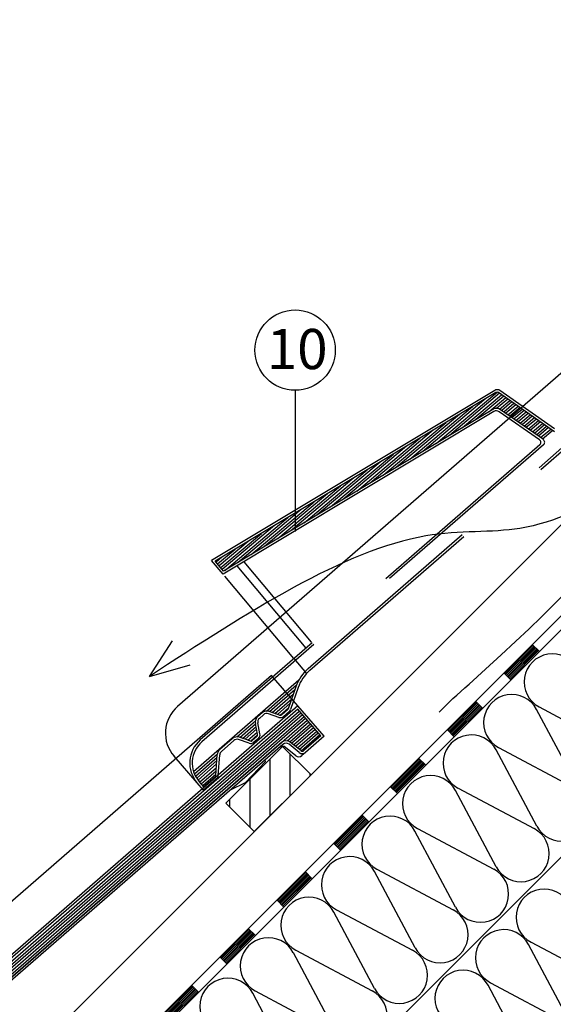
# Model space of a CAD drawing. Extents: x 89 to 2189, y 38 to 3008.
# Drawn here: x 559 to 891, y 1891 to 2504 of the extents above; entities that cross this region are included whole.
import ezdxf
from ezdxf.enums import TextEntityAlignment as Align

# ---------------------------------------------------------------- set-up
doc = ezdxf.new("R2010")
doc.units = 0
doc.linetypes.add('DASHED', pattern=[19.05, 12.7, -6.35])
for name, color, linetype in [('HYDROIZOLACE', 4, 'CONTINUOUS'), ('KRYTINA', 2, 'CONTINUOUS'), ('POPISY', 1, 'CONTINUOUS'), ('PROFIL_DREVO', 8, 'CONTINUOUS'), ('SRAFY_DREVO', 8, 'CONTINUOUS'), ('SRAFY_TEPELNA_IZOLACE', 1, 'CONTINUOUS'), ('TEPELNA_IZOLACE', 6, 'CONTINUOUS')]:
    doc.layers.add(name, color=color, linetype=linetype)
doc.styles.get("Standard").update_dxf_attribs({"font": 'DINProLight_0.ttf'})

msp = doc.modelspace()

# ---------------------------------------------------------------- hatches: boundary and pattern name
at = {"layer": 'SRAFY_DREVO'}
h = msp.add_hatch(dxfattribs=at)
h.set_pattern_fill('ANSI31', scale=100, angle=45, style=0)
h.set_pattern_definition([(90, (2739.548, 5506.367), (-12.5, 3e-15), [])])
h.paths.add_polyline_path([(740.01, 2034.25), (722.33, 2051.93), (686.97, 2016.57), (704.65, 1998.9)])

# ---------------------------------------------------------------- linework, layer by layer
at = {"layer": 'HYDROIZOLACE', "color": 7}
for p, q in [((600.58, 1838.25), (1274.36, 2512.03)), ((605, 1833.83), (1274.36, 2503.19)), ((878.27, 2114.84), (860.59, 2097.16)), ((877.72, 2115.39), (882.14, 2110.98)), ((878.82, 2114.29), (861.15, 2096.61)), ((879.38, 2113.74), (861.7, 2096.06)), ((879.93, 2113.18), (862.25, 2095.51)), ((880.48, 2112.63), (862.8, 2094.95)), ((881.03, 2112.08), (863.36, 2094.4)), ((881.59, 2111.53), (863.91, 2093.85)), ((860.04, 2097.72), (864.46, 2093.3)), ((842.92, 2079.49), (825.24, 2061.81)), ((843.47, 2078.93), (825.79, 2061.26)), ((844.02, 2078.38), (826.34, 2060.7)), ((842.36, 2080.04), (846.78, 2075.62)), ((844.57, 2077.83), (826.89, 2060.15)), ((845.13, 2077.28), (827.45, 2059.6)), ((845.68, 2076.72), (828, 2059.05)), ((846.23, 2076.17), (828.55, 2058.49)), ((824.69, 2062.36), (829.1, 2057.94)), ((807.56, 2044.13), (789.88, 2026.45)), ((808.11, 2043.58), (790.43, 2025.9)), ((808.66, 2043.03), (790.99, 2025.35)), ((809.22, 2042.47), (791.54, 2024.8)), ((809.77, 2041.92), (792.09, 2024.24)), ((810.32, 2041.37), (792.64, 2023.69)), ((807.01, 2044.68), (811.43, 2040.26)), ((810.87, 2040.82), (793.2, 2023.14)), ((789.33, 2027.01), (793.75, 2022.59)), ((772.2, 2008.78), (754.53, 1991.1)), ((772.76, 2008.22), (755.08, 1990.55)), ((773.31, 2007.67), (755.63, 1989.99)), ((773.86, 2007.12), (756.18, 1989.44)), ((774.41, 2006.57), (756.74, 1988.89)), ((774.97, 2006.01), (757.29, 1988.34)), ((775.52, 2005.46), (757.84, 1987.78)), ((771.65, 2009.33), (776.07, 2004.91)), ((753.97, 1991.65), (758.39, 1987.23)), ((736.3, 1973.97), (740.72, 1969.55)), ((736.85, 1973.42), (719.17, 1955.74)), ((737.4, 1972.87), (719.72, 1955.19)), ((737.95, 1972.32), (720.28, 1954.64)), ((738.51, 1971.76), (720.83, 1954.09)), ((739.06, 1971.21), (721.38, 1953.53)), ((739.61, 1970.66), (721.93, 1952.98)), ((740.16, 1970.11), (722.49, 1952.43)), ((718.62, 1956.3), (723.04, 1951.88)), ((701.49, 1938.07), (683.82, 1920.39)), ((702.05, 1937.51), (684.37, 1919.84)), ((702.6, 1936.96), (684.92, 1919.28)), ((700.94, 1938.62), (705.36, 1934.2)), ((703.15, 1936.41), (685.47, 1918.73)), ((703.7, 1935.86), (686.03, 1918.18)), ((704.26, 1935.3), (686.58, 1917.63)), ((704.81, 1934.75), (687.13, 1917.07)), ((683.26, 1920.94), (687.68, 1916.52)), ((666.14, 1902.71), (648.46, 1885.03)), ((666.69, 1902.16), (649.01, 1884.48)), ((667.24, 1901.61), (649.57, 1883.93)), ((667.8, 1901.05), (650.12, 1883.38)), ((668.35, 1900.5), (650.67, 1882.82)), ((665.59, 1903.26), (670.01, 1898.84)), ((668.9, 1899.95), (651.22, 1882.27)), ((669.45, 1899.4), (651.78, 1881.72))]:
    msp.add_line(p, q, dxfattribs=at)
at = {"layer": 'KRYTINA', "color": 7}
for p, q in [((957.29, 2337.88), (656.92, 2076.77)), ((854.35, 2273.51), (678.11, 2167.61)), ((855.12, 2272.22), (680.39, 2167.23)), ((848.84, 2268.45), (809.67, 2235.58)), ((817.89, 2240.52), (855.92, 2272.44)), ((857.4, 2271.71), (826.11, 2245.46)), ((834.32, 2250.39), (858.67, 2270.82)), ((859.94, 2269.93), (842.54, 2255.33)), ((850.76, 2260.27), (861.21, 2269.04)), ((862.49, 2268.15), (855.54, 2262.33)), ((891.66, 2247.72), (856.75, 2272.17)), ((891.56, 2249.62), (857.61, 2273.39)), ((801.45, 2230.64), (840.62, 2263.51)), ((857.36, 2261.89), (863.76, 2267.26)), ((865.03, 2266.37), (858.69, 2261.05)), ((859.96, 2260.15), (866.3, 2265.48)), ((867.57, 2264.59), (861.23, 2259.26)), ((862.5, 2258.37), (868.85, 2263.7)), ((870.12, 2262.81), (863.77, 2257.48)), ((865.05, 2256.59), (871.39, 2261.92)), ((853.89, 2260.4), (685.27, 2159.08)), ((853.12, 2261.69), (685.59, 2161.03)), ((832.4, 2258.57), (793.23, 2225.7)), ((882.19, 2242.76), (857.15, 2260.29)), ((884.62, 2242.89), (858.02, 2261.51)), ((872.66, 2261.02), (866.32, 2255.7)), ((867.59, 2254.81), (873.93, 2260.13)), ((875.21, 2259.24), (868.86, 2253.92)), ((870.13, 2253.03), (876.48, 2258.35)), ((877.75, 2257.46), (871.41, 2252.14)), ((872.68, 2251.25), (879.02, 2256.57)), ((880.3, 2255.68), (873.95, 2250.36)), ((785.01, 2220.76), (824.18, 2253.63)), ((875.22, 2249.47), (881.57, 2254.79)), ((882.84, 2253.9), (876.49, 2248.58)), ((877.77, 2247.68), (884.11, 2253.01)), ((885.38, 2252.12), (879.04, 2246.79)), ((880.31, 2245.9), (886.66, 2251.23)), ((887.93, 2250.34), (881.58, 2245.01)), ((768.57, 2210.89), (807.75, 2243.76)), ((815.97, 2248.7), (776.79, 2215.82)), ((882.86, 2244.12), (889.2, 2249.45)), ((890.47, 2248.55), (884.13, 2243.23)), ((799.53, 2238.82), (760.35, 2205.95)), ((752.13, 2201.01), (791.31, 2233.88)), ((783.09, 2228.94), (743.91, 2196.07)), ((766.65, 2219.07), (727.48, 2186.19)), ((735.7, 2191.13), (774.87, 2224)), ((719.26, 2181.25), (758.43, 2214.13)), ((750.21, 2209.19), (711.04, 2176.32)), ((702.82, 2171.38), (741.99, 2204.25)), ((686.38, 2161.5), (725.56, 2194.37)), ((733.77, 2199.31), (694.6, 2166.44)), ((717.34, 2189.43), (684.72, 2162.07)), ((683.76, 2163.21), (709.12, 2184.5)), ((700.9, 2179.56), (682.79, 2164.36)), ((681.83, 2165.51), (692.68, 2174.62)), ((685.27, 2159.08), (678.11, 2167.61)), ((685.59, 2161.03), (680.39, 2167.23)), ((684.46, 2169.68), (680.86, 2166.66)), ((740.67, 2116.45), (671.05, 2055.93)), ((741.76, 2115.41), (672.04, 2054.8)), ((729.32, 2106.58), (737.23, 2097.36)), ((715.46, 2096.05), (516.09, 1922.74)), ((666.83, 2036.25), (732.48, 2093.31)), ((731.86, 2077.18), (715.46, 2096.05)), ((712.29, 2073.89), (730.98, 2090.14)), ((714.19, 2073.55), (729.96, 2087.26)), ((715.83, 2072.99), (728.98, 2084.43)), ((730.58, 2089.06), (725.86, 2075.35)), ((732, 2088.57), (727.28, 2074.86)), ((717.46, 2072.43), (728.01, 2081.59)), ((719.1, 2071.86), (727.03, 2078.76)), ((731.86, 2077.18), (532.49, 1903.87)), ((731.71, 2075.07), (533.47, 1902.74)), ((534.46, 1901.61), (732.7, 2073.94)), ((535.44, 1900.48), (733.68, 2072.8)), ((709.5, 2072.79), (706.86, 2070.5)), ((719.98, 2069.97), (713.43, 2072.23)), ((720.47, 2071.39), (713.92, 2073.65)), ((720.77, 2071.32), (726.05, 2075.92)), ((725.42, 2074.71), (721.94, 2071.68)), ((726.41, 2073.58), (722.92, 2070.55)), ((746.15, 2058.46), (731.71, 2075.07)), ((748.26, 2058.32), (731.86, 2077.18)), ((536.43, 1899.34), (734.67, 2071.67)), ((537.41, 1898.21), (735.65, 2070.54)), ((538.39, 1897.08), (736.63, 2069.41)), ((539.38, 1895.95), (737.62, 2068.27)), ((693.8, 2057.82), (705.39, 2067.89)), ((695.7, 2057.48), (705.45, 2065.96)), ((706.72, 2059.45), (705.4, 2066.25)), ((708.19, 2059.73), (706.87, 2066.53)), ((710.48, 2071.66), (707.85, 2069.37)), ((710.48, 2071.66), (707.85, 2069.37)), ((710.48, 2071.66), (707.85, 2069.37)), ((710.48, 2071.66), (707.85, 2069.37)), ((710.48, 2071.66), (707.85, 2069.37)), ((725.05, 2055.36), (738.6, 2067.14)), ((726.71, 2054.81), (739.59, 2066.01)), ((697.34, 2056.92), (705.79, 2064.26)), ((698.97, 2056.35), (706.12, 2062.56)), ((700.61, 2055.79), (706.45, 2060.86)), ((727.94, 2053.9), (740.57, 2064.88)), ((729.12, 2052.94), (741.56, 2063.75)), ((730.3, 2051.98), (742.54, 2062.61)), ((731.49, 2051.02), (743.52, 2061.48)), ((732.67, 2050.06), (744.51, 2060.35)), ((721.54, 2054.29), (539.38, 1895.95)), ((691.01, 2056.72), (683.21, 2049.94)), ((691.99, 2055.58), (684.2, 2048.81)), ((701.49, 2053.9), (694.94, 2056.16)), ((701.98, 2055.32), (695.42, 2057.58)), ((702.28, 2055.25), (706.75, 2059.14)), ((706.23, 2058.03), (703.45, 2055.61)), ((707.22, 2056.89), (704.43, 2054.47)), ((725.06, 2055.37), (725.05, 2055.36)), ((725.05, 2055.36), (725.07, 2055.33)), ((725.06, 2055.36), (725.06, 2055.37)), ((725.08, 2055.37), (725.07, 2055.37)), ((725.07, 2055.37), (725.08, 2055.33)), ((725.08, 2055.35), (725.07, 2055.35)), ((725.08, 2055.33), (725.07, 2055.34)), ((725.07, 2055.33), (725.08, 2055.33)), ((725.09, 2055.38), (725.08, 2055.37)), ((725.08, 2055.37), (725.1, 2055.34)), ((725.09, 2055.34), (725.08, 2055.37)), ((725.11, 2055.34), (725.09, 2055.38)), ((725.1, 2055.34), (725.11, 2055.34)), ((725.14, 2055.35), (725.12, 2055.39)), ((725.13, 2055.37), (725.12, 2055.37)), ((725.12, 2055.37), (725.13, 2055.35)), ((725.14, 2055.38), (725.13, 2055.37)), ((725.13, 2055.37), (725.14, 2055.35)), ((725.13, 2055.35), (725.14, 2055.35)), ((725.15, 2055.37), (725.14, 2055.38)), ((725.15, 2055.37), (725.14, 2055.36)), ((725.15, 2055.36), (725.14, 2055.35)), ((725.15, 2055.4), (725.16, 2055.36)), ((725.16, 2055.38), (725.15, 2055.38)), ((725.17, 2055.39), (725.16, 2055.38)), ((725.16, 2055.38), (725.17, 2055.37)), ((725.17, 2055.39), (725.18, 2055.37)), ((725.18, 2055.37), (725.17, 2055.37)), ((725.18, 2055.41), (725.2, 2055.38)), ((725.18, 2055.4), (725.18, 2055.4)), ((725.19, 2055.37), (725.18, 2055.39)), ((725.19, 2055.42), (725.19, 2055.42)), ((725.19, 2055.42), (725.19, 2055.42)), ((725.19, 2055.42), (725.19, 2055.41)), ((725.19, 2055.42), (725.19, 2055.42)), ((725.19, 2055.42), (725.19, 2055.41)), ((733.67, 2049.26), (727.32, 2054.4)), ((733.87, 2049.12), (745.49, 2059.22)), ((746.15, 2058.46), (735.59, 2049.29)), ((748.26, 2058.32), (736.61, 2048.19)), ((722.52, 2053.16), (540.36, 1894.82)), ((667.39, 2034.86), (681.73, 2047.33)), ((730.46, 2046.12), (724.11, 2051.26)), ((732.72, 2048.09), (726.38, 2053.23)), ((736.61, 2048.19), (734.31, 2046.19)), ((669.18, 2029.13), (654.75, 2045.73)), ((668.05, 2033.45), (681.56, 2045.19)), ((668.82, 2032.13), (681.41, 2043.07)), ((680.76, 2033.82), (681.67, 2046.86)), ((682.26, 2033.71), (683.17, 2046.75)), ((711.66, 2042.48), (699.23, 2029.37)), ((711.66, 2042.48), (711.45, 2043.54)), ((666.42, 2037.99), (666.41, 2037.98)), ((666.41, 2037.98), (666.42, 2037.95)), ((666.43, 2037.99), (666.42, 2037.99)), ((666.42, 2037.99), (666.44, 2037.95)), ((666.42, 2037.98), (666.42, 2037.99)), ((666.42, 2037.95), (666.43, 2037.95)), ((666.45, 2037.96), (666.43, 2037.99)), ((666.44, 2037.97), (666.43, 2037.97)), ((666.43, 2037.95), (666.43, 2037.96)), ((666.45, 2038), (666.44, 2037.99)), ((666.44, 2037.99), (666.45, 2037.96)), ((666.46, 2037.96), (666.45, 2038)), ((666.45, 2037.96), (666.46, 2037.96)), ((666.49, 2037.97), (666.48, 2038.01)), ((666.49, 2037.99), (666.48, 2037.99)), ((666.48, 2037.99), (666.48, 2037.97)), ((666.48, 2037.97), (666.49, 2037.97)), ((666.5, 2038), (666.49, 2037.99)), ((666.5, 2037.99), (666.49, 2037.98)), ((666.49, 2037.99), (666.5, 2037.97)), ((666.5, 2038.02), (666.52, 2037.98)), ((666.5, 2037.99), (666.5, 2038)), ((666.51, 2037.98), (666.5, 2037.97)), ((666.52, 2038), (666.51, 2038)), ((666.53, 2038.01), (666.52, 2038)), ((666.52, 2038), (666.53, 2037.99)), ((666.53, 2038.02), (666.53, 2038.02)), ((666.53, 2038.01), (666.54, 2037.99)), ((666.54, 2037.99), (666.53, 2037.99)), ((666.54, 2038.03), (666.55, 2038)), ((666.54, 2037.99), (666.54, 2038.01)), ((666.55, 2038.04), (666.55, 2038.04)), ((666.55, 2038.04), (666.55, 2038.04)), ((666.55, 2038.04), (666.55, 2038.03)), ((666.55, 2038.04), (666.55, 2038.04)), ((666.55, 2038.04), (666.55, 2038.03)), ((669.69, 2030.9), (681.26, 2040.96)), ((670.64, 2029.74), (681.11, 2038.84)), ((671.62, 2028.6), (680.97, 2036.73)), ((673.12, 2024.6), (669.18, 2029.13)), ((673.26, 2026.72), (670.31, 2030.11)), ((672.61, 2027.47), (680.82, 2034.61)), ((681.24, 2031.66), (673.12, 2024.6)), ((680.25, 2032.79), (673.26, 2026.72)), ((689.92, 2024.83), (699.23, 2029.37))]:
    msp.add_line(p, q, dxfattribs=at)
at = {"layer": 'KRYTINA', "color": 7, "linetype": 'DASHED', "ltscale": 10}
for p, q in [((738.25, 2100.43), (899.73, 2240.8)), ((739.23, 2099.3), (900.71, 2239.67)), ((882.35, 2239.61), (740.67, 2116.45)), ((884.78, 2239.74), (741.76, 2115.41))]:
    msp.add_line(p, q, dxfattribs=at)
at = {"layer": 'KRYTINA', "color": 7, "linetype": 'DASHED', "ltscale": 20}
for p, q in [((736.98, 2113.01), (693.94, 2164.3)), ((740.38, 2116.74), (698.28, 2166.9))]:
    msp.add_line(p, q, dxfattribs=at)
at = {"layer": 'KRYTINA', "color": 7, "ltscale": 20}
msp.add_line((729.32, 2106.58), (686.28, 2157.87), dxfattribs=at)
at = {"layer": 'KRYTINA', "color": 7}
for centre in [(725.19, 2055.42), (666.55, 2038.04)]:
    msp.add_circle(centre, 0.005, dxfattribs=at)
for centre, radius, start, end in [((855.89, 2270.94), 3, 55.00001, 121), ((855.89, 2270.94), 1.5, 55.00001, 121), ((855.43, 2257.83), 4.5, 55.00001, 121), ((855.43, 2257.83), 3, 55.00001, 121), ((881.04, 2241.12), 2, 310.99996, 54.99997), ((883.47, 2241.25), 2, 310.99996, 55), ((755.63, 2080.43), 26.5, 131, 161), ((755.63, 2080.43), 25, 131, 161), ((671.35, 2060.17), 22, 130.99999, 221), ((712.45, 2069.39), 4.5, 71, 131), ((712.45, 2069.39), 3, 71, 131), ((724.44, 2075.84), 1.5, 311.00001, 340.99997), ((724.44, 2075.84), 3, 311.00001, 340.99997), ((709.82, 2067.1), 4.5, 131, 190.99999), ((709.82, 2067.1), 3, 131, 190.99999), ((720.95, 2072.81), 3, 251.00002, 311.00001), ((720.95, 2072.81), 1.5, 251.00002, 311.00001), ((705.25, 2059.16), 3, 311.00001, 11), ((683.52, 2041.59), 19, 130.99999, 220.99972), ((683.52, 2041.59), 17.5, 130.99999, 221), ((693.96, 2053.32), 4.5, 71, 131), ((693.96, 2053.32), 3, 71, 131), ((702.46, 2056.74), 3, 251.00002, 311.00001), ((702.46, 2056.74), 1.5, 251.00002, 311.00001), ((705.25, 2059.16), 1.5, 311.00001, 11), ((724.49, 2050.9), 4.5, 51, 131), ((724.49, 2050.9), 3, 51, 131), ((686.16, 2046.54), 4.5, 131, 176.00005), ((686.16, 2046.54), 3, 131, 176.00005), ((722.22, 2048.93), 3, 51, 131), ((734.61, 2050.42), 3, 231, 310.73459), ((734.61, 2050.42), 1.5, 231, 311.00001), ((732.35, 2048.45), 3, 231, 311.00001), ((679.27, 2033.92), 1.5, 311.00001, 356.00003), ((679.27, 2033.92), 3, 311.00001, 356.00003)]:
    msp.add_arc(centre, radius, start, end, dxfattribs=at)
at = {"layer": 'POPISY', "color": 7}
for p, q in [((730.1, 2273.6), (730.1, 2185.6)), ((639.37, 2095.49), (653.84, 2117.55)), ((639.37, 2095.49), (664.76, 2102.66))]:
    msp.add_line(p, q, dxfattribs=at)
msp.add_circle((730.1, 2298.6), 25, dxfattribs=at)
msp.add_open_spline([(819.87, 2073.17), (824.52, 2078.37), (952.88, 2192.03), (942.01, 2220.48), (877.98, 2182.47), (785.9, 2190.77), (699.98, 2134.9), (639.37, 2095.49)], degree=3, knots=[441.715928, 441.715928, 441.715928, 441.715928, 451.90033, 625.114719, 738.149374, 824.690339, 1031.991991, 1031.991991, 1031.991991, 1031.991991], dxfattribs=at)
at = {"layer": 'PROFIL_DREVO', "color": 7}
for p, q in [((572.29, 1866.54), (1269.94, 2564.18)), ((605, 1833.83), (1274.36, 2503.2))]:
    msp.add_line(p, q, dxfattribs=at)
at = {"layer": 'PROFIL_DREVO', "color": 7, "linetype": 'DASHED', "ltscale": 50}
msp.add_line((675.71, 1763.12), (1239, 2326.42), dxfattribs=at)
at = {"layer": 'PROFIL_DREVO', "color": 7}
msp.add_lwpolyline([(704.65, 1998.9), (740.01, 2034.25), (722.33, 2051.93), (686.97, 2016.57)], close=True, dxfattribs=at)
at = {"layer": 'SRAFY_TEPELNA_IZOLACE', "color": 7}
for p, q in [((905.72, 2027.48), (880.46, 2074.94)), ((881.98, 2076.47), (929.43, 2051.2)), ((880.48, 2002.24), (855.21, 2049.7)), ((856.74, 2051.23), (904.19, 2025.95)), ((855.23, 1977), (829.97, 2024.46)), ((831.5, 2025.99), (878.95, 2000.71)), ((829.99, 1951.75), (804.72, 1999.21)), ((806.25, 2000.74), (853.7, 1975.47)), ((804.75, 1926.51), (779.48, 1973.97)), ((781.01, 1975.5), (828.46, 1950.22)), ((755.77, 1950.25), (803.22, 1924.98)), ((830.31, 1951.39), (830.3, 1951.38)), ((830.3, 1951.38), (830.33, 1951.35)), ((830.32, 1951.4), (830.31, 1951.39)), ((830.31, 1951.38), (830.31, 1951.39)), ((830.31, 1951.39), (830.34, 1951.37)), ((830.33, 1951.41), (830.32, 1951.41)), ((830.32, 1951.41), (830.35, 1951.38)), ((830.35, 1951.37), (830.32, 1951.4)), ((830.33, 1951.39), (830.32, 1951.38)), ((830.36, 1951.38), (830.33, 1951.41)), ((830.33, 1951.36), (830.33, 1951.37)), ((830.33, 1951.35), (830.33, 1951.36)), ((830.38, 1951.41), (830.35, 1951.44)), ((830.35, 1951.38), (830.36, 1951.38)), ((830.37, 1951.42), (830.36, 1951.41)), ((830.36, 1951.41), (830.37, 1951.4)), ((830.37, 1951.45), (830.4, 1951.43)), ((830.38, 1951.43), (830.37, 1951.43)), ((830.37, 1951.43), (830.38, 1951.41)), ((830.37, 1951.4), (830.38, 1951.41)), ((830.39, 1951.44), (830.38, 1951.44)), ((830.38, 1951.43), (830.38, 1951.43)), ((830.38, 1951.43), (830.38, 1951.42)), ((830.39, 1951.42), (830.38, 1951.41)), ((830.4, 1951.46), (830.39, 1951.45)), ((830.39, 1951.45), (830.41, 1951.43)), ((830.4, 1951.49), (830.41, 1951.49)), ((830.4, 1951.49), (830.41, 1951.49)), ((830.4, 1951.49), (830.4, 1951.49)), ((830.41, 1951.49), (830.4, 1951.49)), ((830.4, 1951.49), (830.41, 1951.49)), ((830.4, 1951.48), (830.43, 1951.45)), ((830.4, 1951.47), (830.4, 1951.47)), ((830.4, 1951.46), (830.41, 1951.44)), ((830.42, 1951.45), (830.41, 1951.46)), ((830.41, 1951.44), (830.41, 1951.43)), ((779.5, 1901.26), (754.24, 1948.72)), ((730.52, 1925.01), (777.97, 1899.74)), ((900.7, 1881.04), (875.43, 1928.5)), ((876.96, 1930.03), (924.41, 1904.76)), ((754.26, 1876.02), (728.99, 1923.48)), ((875.46, 1855.8), (850.19, 1903.26)), ((851.72, 1904.79), (899.17, 1879.51)), ((729.01, 1850.78), (703.75, 1898.24)), ((705.28, 1899.77), (752.73, 1874.49))]:
    msp.add_line(p, q, dxfattribs=at)
msp.add_circle((830.41, 1951.49), 0.005, dxfattribs=at)
for centre, start, end in [((890.2, 2091.97), 27.92341, 242.07654), ((864.96, 2066.73), 27.92341, 242.07654), ((839.71, 2041.48), 27.92341, 242.07654), ((814.47, 2016.24), 27.92341, 242.07654), ((895.98, 2010.45), 207.92341, 62.07654), ((789.23, 1991), 27.92341, 242.07654), ((870.73, 1985.21), 207.92341, 62.07654), ((763.98, 1965.75), 27.92341, 242.07654), ((845.49, 1959.97), 207.92341, 62.07654), ((885.18, 1945.53), 27.92341, 242.07654), ((738.74, 1940.51), 27.92341, 242.07654), ((820.25, 1934.72), 207.92341, 62.07654), ((859.94, 1920.29), 27.92341, 242.07654), ((713.49, 1915.27), 27.92341, 242.07654), ((795, 1909.48), 207.92341, 62.07654), ((834.69, 1895.04), 27.92341, 242.07654), ((688.25, 1890.02), 27.92341, 242.07654), ((769.76, 1884.24), 207.92341, 62.07654)]:
    msp.add_arc(centre, 17.54, start, end, dxfattribs=at)
at = {"layer": 'TEPELNA_IZOLACE', "color": 7}
for p, q in [((1274.36, 2503.19), (605, 1833.83)), ((1345.07, 2432.48), (675.71, 1763.12)), ((1110.58, 2197.99), (675.71, 1763.12))]:
    msp.add_line(p, q, dxfattribs=at)

# ---------------------------------------------------------------- texts
at = {"layer": 'POPISY', "color": 7}
msp.add_text('10', height=25, dxfattribs=at).set_placement((731.39, 2286.79), align=Align.CENTER)

doc.saveas('drawing.dxf')
